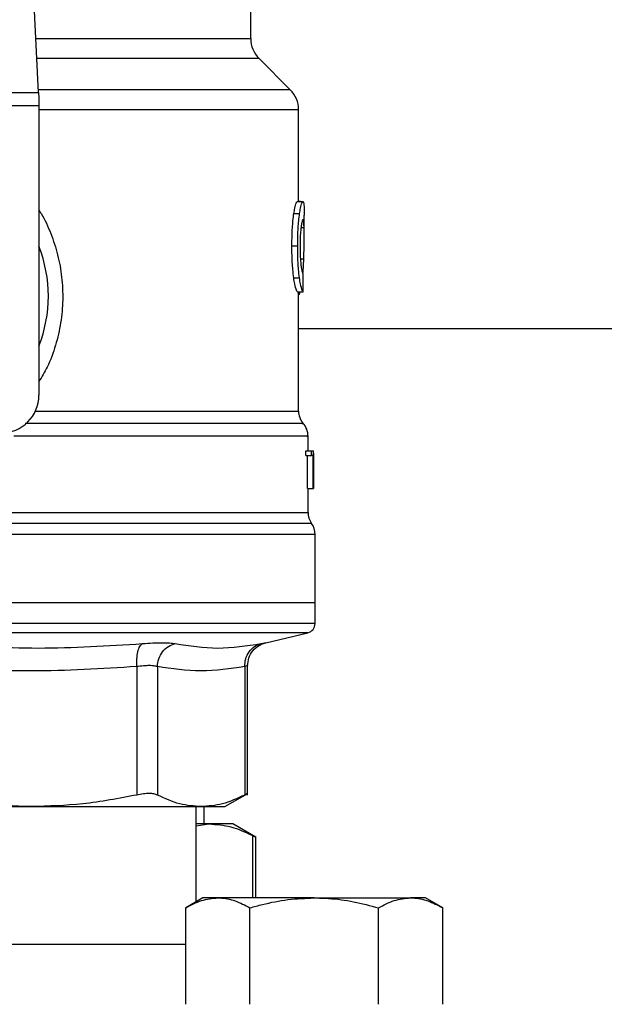
# Model space of a CAD drawing. Units: inches. Extents: x 0.4 to 10.6, y 0.4 to 8.1.
# Drawn here: x 6.6 to 6.7, y 3.3 to 3.4 of the extents above; entities that cross this region are included whole.
import ezdxf

# ---------------------------------------------------------------- set-up
doc = ezdxf.new("R2010")
doc.units = ezdxf.units.IN
doc.header["$MEASUREMENT"] = 0

msp = doc.modelspace()

# ---------------------------------------------------------------- linework, layer by layer
at = {"color": 7, "linetype": 'Continuous', "lineweight": 25}
for p, q in [((6.589259125879005, 3.427711704904288), (6.587413004763618, 3.463403379805924)), ((6.62463821304222, 3.436721835927814), (6.62463821304222, 3.445084078904839)), ((6.631230180176892, 3.428172954325265), (6.626021960006317, 3.433381174495846)), ((6.546834871701732, 3.427711704904288), (6.589259125879005, 3.427711704904288)), ((6.589259125879714, 3.427711704904325), (6.589306841311117, 3.426789206563861)), ((6.589306841311117, 3.426789206563861), (6.589306841311118, 3.425484596932302)), ((6.589306841311118, 3.425484596932302), (6.546787156271039, 3.425484596932302)), ((6.589306841311118, 3.425484596932302), (6.589306841310409, 3.377182907364979)), ((6.632613927924583, 3.409490413685924), (6.632613927924583, 3.42483229215616)), ((6.632391929189692, 3.409490413685924), (6.633340023792376, 3.409490413685924)), ((6.632934402188462, 3.409522639617971), (6.632613927924583, 3.409522639618051)), ((6.632934402188462, 3.409490413685924), (6.632934402188462, 3.409522639617971)), ((6.631831313641438, 3.407508482293853), (6.632787618704292, 3.407508482293847)), ((6.633558809814346, 3.403428348246847), (6.633558809814346, 3.407244817814567)), ((6.631506394609403, 3.402126651009861), (6.632467523186989, 3.402126651009861)), ((6.63181028863318, 3.396757456503646), (6.632766904363517, 3.396757456503653)), ((6.632414116364187, 3.394456736876601), (6.633361888904186, 3.394456736876324)), ((6.632613927924583, 3.374532994629861), (6.632613927924583, 3.394456736876543)), ((6.632822887047732, 3.39423453778118), (6.632894688873884, 3.39445673687646)), ((6.632613927924583, 3.388304954609389), (6.851633574202745, 3.388304954609389)), ((6.634188731074189, 3.367891568782853), (6.634188731074189, 3.370370773395038)), ((6.633839089669907, 3.367148210112892), (6.633839089669917, 3.367891568782853)), ((6.633839089669917, 3.367891568782853), (6.634788921702522, 3.367891568782577)), ((6.633839089669907, 3.367148210112892), (6.634788921702998, 3.367148210112892)), ((6.634085745813096, 3.361592356184703), (6.634085745813094, 3.367148210112617)), ((6.634788921702998, 3.367148210112892), (6.634788921702522, 3.367891568782577)), ((6.634788921702522, 3.367891568782577), (6.635072795457792, 3.367891568782853)), ((6.635032080413866, 3.367148210112617), (6.634788921702998, 3.367148210112892)), ((6.635032080413866, 3.361592356184703), (6.635032080413866, 3.367148210112617)), ((6.635072795457792, 3.367891568782853), (6.635072795457792, 3.361592356184428)), ((6.635072795457792, 3.367891568782853), (6.635117074766464, 3.367891568782853)), ((6.635117074766457, 3.361592356184428), (6.635117074766464, 3.367891568782853)), ((6.635117074766464, 3.367891568782853), (6.635130612784497, 3.367891568783238)), ((6.635130061228343, 3.366538054494506), (6.635130061228345, 3.361592356183877)), ((6.635133612963952, 3.365506167543366), (6.635133612963952, 3.366942356334506)), ((6.634085745813096, 3.361592356184703), (6.635032080413866, 3.361592356184703)), ((6.634188731074189, 3.357615890904476), (6.634188731074189, 3.361592356184699)), ((6.635072795457792, 3.361592356184428), (6.635032080413866, 3.361592356184703)), ((6.635072795457792, 3.361592356184441), (6.635117074766457, 3.361592356184428)), ((6.635130061228345, 3.361592356183877), (6.635117074766457, 3.361592356184428)), ((6.635369833436394, 3.342537238073388), (6.635369833436394, 3.353949178800412)), ((6.635369833436394, 3.34253723807364), (6.568046998790757, 3.342537238073388)), ((6.635369833436394, 3.339058749979688), (6.635369833436394, 3.342537238073168)), ((6.6271565358745, 3.335884541596394), (6.634154969789828, 3.337527607519309)), ((6.605652281989303, 3.331899140198365), (6.605652425845173, 3.310462243914585)), ((6.609061591804002, 3.331899140809388), (6.609061535137362, 3.310462243914585)), ((6.62363965059857, 3.331899140650018), (6.623639708048288, 3.310462243914585)), ((6.624119207056079, 3.310455715349045), (6.624119207056079, 3.332053676845792)), ((6.62033046335773, 3.308521490041987), (6.624125740850583, 3.310712694524118)), ((6.548038983114284, 3.308521490041985), (6.588055014467121, 3.308521490041985)), ((6.588055014467133, 3.308521490042004), (6.61635062204485, 3.308521490042004)), ((6.615527313751354, 3.292634170083716), (6.615527313751354, 3.308521490042004)), ((6.616350622044823, 3.308521490041987), (6.620330463357732, 3.308521490041987)), ((6.616869799039934, 3.305627789254911), (6.616869799039934, 3.308521490041987)), ((6.617693106881519, 3.305627789255027), (6.615527313751354, 3.305627789254911)), ((6.615527313751354, 3.305329826368757), (6.617693106881519, 3.305627789255027)), ((6.621672948646088, 3.305627789255036), (6.617693106881519, 3.305627789255027)), ((6.625461692344656, 3.303440357060869), (6.621672948646032, 3.305627789255143)), ((6.625461692344656, 3.293289364057895), (6.625461692344656, 3.30347154720861)), ((6.616662143003445, 3.293289364057895), (6.613790901011127, 3.291631651720721)), ((6.619148711509206, 3.293289364057895), (6.616662143003445, 3.293289364057895)), ((6.635222143003445, 3.293289364057895), (6.619148711509206, 3.293289364057895)), ((6.635222143003445, 3.293289364057895), (6.651295574497684, 3.293289364057895)), ((6.653782143003445, 3.293289364057895), (6.651295574497684, 3.293289364057895)), ((6.656653384995765, 3.291631651720721), (6.653782143003445, 3.293289364057895)), ((6.613790901011127, 3.275529364057895), (6.613790901011127, 3.291631651720721)), ((6.624506522007286, 3.275529364057895), (6.624506522007286, 3.291631651720721)), ((6.645937763999605, 3.275529364057895), (6.645937763999605, 3.291631651720721)), ((6.656653384995765, 3.275529364057895), (6.656653384995765, 3.291631651720721)), ((6.613790901011127, 3.285529364057894), (6.522303096570321, 3.285529364057894))]:
    msp.add_line(p, q, dxfattribs=at)
at = {"color": 1, "linetype": 'Continuous', "lineweight": 25}
for p, q in [((6.588793084618691, 3.436721835927814), (6.62463821304222, 3.436721835927814)), ((6.626021960006317, 3.433381174495846), (6.588965877451292, 3.433381174495846)), ((6.631230180176925, 3.428172954325265), (6.589235268149635, 3.428172954325265)), ((6.632613927924583, 3.424832292109704), (6.589306841310409, 3.424832292109704)), ((6.633017762211897, 3.405155945277892), (6.633530742271366, 3.405155945277892)), ((6.632931496542344, 3.399950336601932), (6.633486537877671, 3.399950336601931)), ((6.632613927924583, 3.39423453778118), (6.632822887047732, 3.39423453778118)), ((6.588722350214946, 3.374532994629861), (6.632613927924721, 3.374532994629861)), ((6.634779282098822, 3.355785277257289), (6.501314715482627, 3.355785277257289)), ((6.635369833436394, 3.353949178800412), (6.568046998790724, 3.353949178843404)), ((6.634154969789828, 3.337527607519309), (6.568046998790724, 3.337527607519309)), ((6.624982196993725, 3.293289364057895), (6.624982193133655, 3.303687035487884))]:
    msp.add_line(p, q, dxfattribs=at)
at = {"color": 7, "linetype": 'Continuous', "lineweight": 25}
for centre, radius, start, end in [((6.62936262249104, 3.436721835927814), 0.004724409448819245, 180, 224.9999909719325), ((6.627889518475764, 3.424832292109704), 0.004724409448819245, 0, 45.00000441124832), ((6.568046998790724, 3.393718340435846), 0.02283464566929215, 338.5966503605936, 21.40334963940617), ((6.583007628711984, 3.377182907364979), 0.006299212598425363, 270.0000000000008, 0), ((6.635763534223795, 3.374533024193798), 0.003149606299212482, 180.0005378097012, 219.7154009866948), ((6.631039124774976, 3.370366486696002), 0.003149606299212581, 359.3509633973751, 43.3255537150449), ((6.637338337373401, 3.357621375277893), 0.003149606299212234, 179.7877878032791, 215.659082811354), ((6.632220227137181, 3.353949178800412), 0.003149606299212876, 0, 35.65909257881746), ((6.633795030286787, 3.339060724773168), 0.001574803149607642, 283.2124009979025, 359.9688873409676)]:
    msp.add_arc(centre, radius, start, end, dxfattribs=at)
for centre, major_axis, ratio, start_param, end_param in [((6.568046998790724, 3.443877827781727), (0, 0.6378782888046115), 0.1027026819589548, 4.634833952392386, 4.639520439110445), ((6.568046998790724, 3.366942356334506), (0, 0.1003685392448674), 0.668402815045045, 4.712388980384699, 4.721846392099885), ((6.568046998790724, 3.365506167543366), (0, 0.1002814239308396), 0.6689834621763522, 4.702098887604049, 4.722679073216894)]:
    msp.add_ellipse(centre, major_axis=major_axis, ratio=ratio, start_param=start_param, end_param=end_param, dxfattribs=at)
for points, knots in [([(6.631831313641438, 3.407508482293853), (6.631882909486762, 3.407825572372353), (6.632009860212385, 3.40860576727567), (6.632220016601323, 3.409360602754728), (6.632337031929082, 3.409448960848831), (6.632391929189692, 3.409490413685924)], [0, 0, 0, 0, 0.266581671752827, 0.6559198023585359, 0.9999999999999999, 0.9999999999999999, 0.9999999999999999, 0.9999999999999999]), ([(6.632787618704292, 3.407508482293847), (6.632838463104986, 3.407825628684138), (6.632963536106499, 3.408605782455467), (6.633170619133391, 3.409360609343922), (6.633285920911273, 3.409448957984977), (6.633340023792376, 3.409490413685924)], [0, 0, 0, 0, 0.2666271073268442, 0.6558805324199585, 1, 1, 1, 1]), ([(6.633340023792376, 3.409490413685924), (6.63335926117747, 3.409482625376709), (6.633397736156086, 3.409467048673898), (6.633459287261026, 3.409316935469631), (6.633489183093295, 3.40907289357392), (6.633508741997319, 3.408913232789994)], [0, 0, 0, 0, 0.2569260695510751, 0.5138549227203437, 1, 1, 1, 1]), ([(6.633508741997319, 3.408913232789994), (6.633519315074708, 3.408767889554195), (6.63354045119934, 3.40847734096246), (6.633556510815978, 3.407912139786911), (6.633556695531716, 3.407469744209561), (6.633556789446411, 3.407244817814567)], [0, 0, 0, 0, 0.3297760322711271, 0.6592392225011742, 0.9999999999999999, 0.9999999999999999, 0.9999999999999999, 0.9999999999999999]), ([(6.631506394609403, 3.402126651009861), (6.631510766613809, 3.40269144403878), (6.631521864239598, 3.40412507975829), (6.631636516865309, 3.406046831580679), (6.631778725294049, 3.407113887491045), (6.631831313641438, 3.407508482293853)], [0, 0, 0, 0, 0.2906112718827006, 0.7376696923125253, 0.9999999999999999, 0.9999999999999999, 0.9999999999999999, 0.9999999999999999]), ([(6.632467523186989, 3.402126651009861), (6.632471829870958, 3.402691440744395), (6.632482763830987, 3.404125348695365), (6.632595721802738, 3.406047059229654), (6.632735839340913, 3.407114147860743), (6.632787618704292, 3.407508482293847)], [0, 0, 0, 0, 0.2906282156623737, 0.7378570886365634, 1, 1, 1, 1]), ([(6.633029053134369, 3.405268737599843), (6.6330010114889, 3.405013361280922), (6.632933573152975, 3.404399197821738), (6.632874236624374, 3.403266200848102), (6.632868063154126, 3.402430539975045), (6.632865342019792, 3.402062198442459)], [0, 0, 0, 0, 0.2847132229175252, 0.6847168077335877, 1, 1, 1, 1]), ([(6.633334710962337, 3.406509460090176), (6.633309830523006, 3.406493520576038), (6.633248118062373, 3.406453984833695), (6.63313682758137, 3.406052560856843), (6.633063296442571, 3.405517782731713), (6.633029053134369, 3.405268737599843)], [0, 0, 0, 0, 0.2652066749150356, 0.6578081788621215, 1, 1, 1, 1]), ([(6.633530742271366, 3.405155945277892), (6.633520208224917, 3.405371004807647), (6.633499752739963, 3.405788617070627), (6.633441839126275, 3.406344930102666), (6.633374721978186, 3.406448010218397), (6.633334710962337, 3.406509460090176)], [0, 0, 0, 0, 0.3001119171077288, 0.5827708123128081, 1, 1, 1, 1]), ([(6.633486537877671, 3.399950336601931), (6.633507548080796, 3.400585178425014), (6.633548562108392, 3.401824453452389), (6.633568055191708, 3.403617560152491), (6.633543210936832, 3.404641871082908), (6.633530742271366, 3.405155945277892)], [0, 0, 0, 0, 0.3434818893798967, 0.6705111610278427, 1, 1, 1, 1]), ([(6.63181028863318, 3.396757456503646), (6.631754475814676, 3.397215333399738), (6.631616629441752, 3.398346196722233), (6.6315192050298, 3.40025861731637), (6.631509937621624, 3.401610003936597), (6.631506394609403, 3.402126651009861)], [0, 0, 0, 0, 0.2959015249952083, 0.730816917264171, 1, 1, 1, 1]), ([(6.632766904363517, 3.396757456503653), (6.632711910955139, 3.397215405133136), (6.632576066972198, 3.398346623721826), (6.632480132585826, 3.400259061093647), (6.632471009189449, 3.401610335908272), (6.632467523186989, 3.402126651009861)], [0, 0, 0, 0, 0.2959185872124739, 0.7309741421683033, 1, 1, 1, 1]), ([(6.632865342019792, 3.402062198442459), (6.632867627986237, 3.401710887958191), (6.632873262445731, 3.40084497643248), (6.632932395073015, 3.399644325603152), (6.633006810950124, 3.398981795185384), (6.633037267414017, 3.39871063888742)], [0, 0, 0, 0, 0.2873838658562854, 0.7083449338748217, 1, 1, 1, 1]), ([(6.633037267414017, 3.39871063888742), (6.633069080944801, 3.398489556181779), (6.633147052447637, 3.397947706522687), (6.633277202552945, 3.397508271645998), (6.633350436962953, 3.39746030283817), (6.633384958658066, 3.397437691000939)], [0, 0, 0, 0, 0.2670434020641311, 0.6544943257872942, 1, 1, 1, 1]), ([(6.63334624931894, 3.397483628021446), (6.633369361039967, 3.397790919747063), (6.633429059792333, 3.398584669923005), (6.633464697140351, 3.399431405481909), (6.633486537877671, 3.399950336601931)], [0, 0, 0, 0, 0.3871390960668433, 1, 1, 1, 1]), ([(6.632414116364187, 3.394456736876601), (6.632366305153095, 3.394528478062859), (6.632245026388249, 3.394710458026537), (6.632012683467226, 3.395464496288044), (6.631864255615426, 3.39641269888506), (6.63181028863318, 3.396757456503646)], [0, 0, 0, 0, 0.2928676529031671, 0.7428932753631994, 1, 1, 1, 1]), ([(6.633361888904186, 3.394456736876324), (6.633314767142992, 3.394528485942151), (6.633195261356212, 3.394710449186848), (6.632966312642714, 3.395464506514444), (6.632820082158739, 3.396412655224406), (6.632766904363517, 3.396757456503653)], [0, 0, 0, 0, 0.2929149059652172, 0.742863284633208, 0.9999999999999999, 0.9999999999999999, 0.9999999999999999, 0.9999999999999999]), ([(6.632613927924583, 3.393934981576012), (6.632630978582124, 3.393944255152258), (6.632677290843441, 3.393969443640469), (6.632747723433625, 3.394066627498972), (6.632797748689335, 3.394178380438257), (6.632822887047732, 3.39423453778118)], [0, 0, 0, 0, 0.2247365680238361, 0.6104197823952421, 0.9999999999999999, 0.9999999999999999, 0.9999999999999999, 0.9999999999999999]), ([(6.571904845950654, 3.335731946142979), (6.577672585347911, 3.335363472048957), (6.589208063838421, 3.334626523880334), (6.600779962183257, 3.335363459284618), (6.606565911203194, 3.335731926977049)], [0, 0, 0, 0, 0.5000000131768417, 1, 1, 1, 1]), ([(6.605652281997405, 3.331899140198365), (6.605638131255506, 3.332328968953146), (6.60560898031816, 3.333214428612373), (6.605788315848801, 3.334401132160701), (6.606111948369407, 3.33532441583183), (6.606417558997154, 3.335598755034776), (6.606565911585836, 3.335731927533501)], [0, 0, 0, 0, 0.2427150463530023, 0.5000000112675962, 0.7572849700420902, 1, 1, 1, 1]), ([(6.606565911631565, 3.335731927237703), (6.607162514184418, 3.335775362134813), (6.608355616179492, 3.335862224422192), (6.60988419721309, 3.335895706418489), (6.611168917952421, 3.335862252244509), (6.61173762011745, 3.335775379030086), (6.612022020052038, 3.335731934960381)], [0, 0, 0, 0, 0.2499989276924331, 0.4999546481490018, 0.7499343696903514, 1, 1, 1, 1]), ([(6.609061572369523, 3.331899140809299), (6.609112043416285, 3.332328970677259), (6.609216015259951, 3.333214432871931), (6.609882642367686, 3.334401136278133), (6.610845777777167, 3.335324415108632), (6.611637632924376, 3.335598748013728), (6.612022023148212, 3.335731917428825)], [0, 0, 0, 0, 0.2427149483039735, 0.4999999460831595, 0.7572849866294926, 0.9999999999999999, 0.9999999999999999, 0.9999999999999999, 0.9999999999999999]), ([(6.612022020051963, 3.335731934960467), (6.614392877586599, 3.335363465540266), (6.619134592583977, 3.334626526711035), (6.623964230714, 3.335363460782116), (6.626379049742398, 3.33573192781207)], [0, 0, 0, 0, 0.500000007581138, 1, 1, 1, 1]), ([(6.623639650617978, 3.331899140650019), (6.62366533514132, 3.332328969423053), (6.623718246001816, 3.333214429119715), (6.624316432546649, 3.334401132717428), (6.625226314516848, 3.335324416441242), (6.626002342676034, 3.335598755686533), (6.626379050080736, 3.335731928205957)], [0, 0, 0, 0, 0.2427150461866614, 0.5000000108288821, 0.7572849695697323, 1, 1, 1, 1]), ([(6.624119178084065, 3.332051712879196), (6.62416091763634, 3.332485451968226), (6.624246902159614, 3.333378965356938), (6.624939542056782, 3.334574279592643), (6.625963595600457, 3.335500066463941), (6.626818214226367, 3.335770471040541), (6.627232788743402, 3.335901643991082)], [0, 0, 0, 0, 0.2428818600349388, 0.5003427159444703, 0.757616823527477, 1, 1, 1, 1]), ([(6.605652281990052, 3.331899140198365), (6.599786940577383, 3.331530684861061), (6.588055381962722, 3.330793719170174), (6.576323819873488, 3.331530656736053), (6.570457600934079, 3.331899153026082)], [0, 0, 0, 0, 0.4999626737863625, 1, 1, 1, 1]), ([(6.609061591802433, 3.331899140809388), (6.608882500491108, 3.331942388442619), (6.608524985117196, 3.332028722579385), (6.607721145534638, 3.332061440631633), (6.606766514447508, 3.332028721508438), (6.606024156533439, 3.331942387897942), (6.605652281989303, 3.331899140198365)], [0, 0, 0, 0, 0.2504646602240961, 0.4999961527425673, 0.7495295742910818, 1, 1, 1, 1]), ([(6.623639650600195, 3.331899140650018), (6.621210056488034, 3.331530676090673), (6.616350703923811, 3.330793722048712), (6.611491350623914, 3.331530659581592), (6.609061591804002, 3.331899140809388)], [0, 0, 0, 0, 0.4999830903499319, 0.9999999999999999, 0.9999999999999999, 0.9999999999999999, 0.9999999999999999]), ([(6.588055014467133, 3.308521490042004), (6.58519155528474, 3.308605157419631), (6.579281784373755, 3.308777834941119), (6.573459051660132, 3.309889310622023), (6.570457605542313, 3.310462243389432)], [0, 0, 0, 0, 0.4845296417616566, 1, 1, 1, 1]), ([(6.60565242339219, 3.310462243389456), (6.602651414693525, 3.309889380378609), (6.596828683245324, 3.308777878279245), (6.590918915440175, 3.30860518029071), (6.588055014467133, 3.308521490042004)], [0, 0, 0, 0, 0.5153953475893839, 1, 1, 1, 1]), ([(6.609061535137654, 3.310462243914214), (6.608883177654782, 3.31053267896511), (6.608528205672546, 3.310672860746289), (6.607720776067763, 3.310726852598942), (6.60676335937388, 3.31067280270365), (6.606023937203765, 3.310532657651742), (6.605652425845357, 3.310462243914214)], [0, 0, 0, 0, 0.2512615744554103, 0.5000677162986342, 0.7488166715360078, 1, 1, 1, 1]), ([(6.616350622044823, 3.308521490041987), (6.615164542455767, 3.308605156838124), (6.61271663496765, 3.308777833763569), (6.610304779990841, 3.30988930897835), (6.609061536153811, 3.310462243389446)], [0, 0, 0, 0, 0.4845279467529374, 0.9999999999999999, 0.9999999999999999, 0.9999999999999999, 0.9999999999999999]), ([(6.623639707032448, 3.310462243389443), (6.622396645188596, 3.309889380808551), (6.619984782419269, 3.308777878643454), (6.61753688536666, 3.308605180458127), (6.616350622044823, 3.308521490041987)], [0, 0, 0, 0, 0.5153949302842068, 1, 1, 1, 1]), ([(6.624119143215228, 3.310708887516311), (6.624119154219683, 3.310708893156845), (6.624159253163556, 3.310729446602386), (6.6240308858982, 3.310663902920922), (6.623770523268887, 3.310529681442723), (6.623639708048585, 3.310462243914201)], [0, 0, 0, 0, 0.0001365669451955014, 0.4976339130724464, 1, 1, 1, 1]), ([(6.617693106881519, 3.305627789255027), (6.618910963614179, 3.305539581902925), (6.621358925626234, 3.305362280056706), (6.62377041527959, 3.304247309954089), (6.624982193133655, 3.303687035487884)], [0, 0, 0, 0, 0.4974982155210225, 1, 1, 1, 1]), ([(6.624982193133655, 3.303687035487884), (6.625206551595917, 3.303571611154177), (6.62549817727565, 3.303421580264165), (6.625418933855573, 3.303462277450283), (6.62540065534054, 3.303471664780204)], [0, 0, 0, 0, 0.7693371258263014, 1, 1, 1, 1]), ([(6.613790901011126, 3.291631651720721), (6.614661032990248, 3.29209497902856), (6.616417250557153, 3.293030128611356), (6.618232727217656, 3.293202430508043), (6.619148711509206, 3.293289364057895)], [0, 0, 0, 0, 0.4954579634770067, 1, 1, 1, 1]), ([(6.619148711509206, 3.293289364057895), (6.619275723502495, 3.293287384276232), (6.62023746887244, 3.293272393204935), (6.622050776599592, 3.292910334215416), (6.623682954863591, 3.292060475037075), (6.624506522007286, 3.291631651720721)], [0, 0, 0, 0, 0.07009809411701622, 0.5307885949494106, 1, 1, 1, 1]), ([(6.624506522007286, 3.291631651720721), (6.625198082955769, 3.291821826333678), (6.627281537248566, 3.292394762261617), (6.630849141169013, 3.293111374205466), (6.633757918527363, 3.293229767216117), (6.635222143003445, 3.293289364057895)], [0, 0, 0, 0, 0.1979110345042065, 0.5962433178656478, 1, 1, 1, 1]), ([(6.635222143003445, 3.293289364057895), (6.63602539109202, 3.293270736048039), (6.638231323712906, 3.293219578584749), (6.641835639017295, 3.292714956421722), (6.644565063387219, 3.291994159697167), (6.645937763999605, 3.291631651720721)], [0, 0, 0, 0, 0.2215774128006841, 0.6085104339512161, 1, 1, 1, 1]), ([(6.645937763999605, 3.291631651720721), (6.646807895978726, 3.29209497902856), (6.648564113545632, 3.293030128611356), (6.650379590206135, 3.293202430508043), (6.651295574497684, 3.293289364057895)], [0, 0, 0, 0, 0.49545796347701, 1, 1, 1, 1]), ([(6.651295574497684, 3.293289364057895), (6.651422586490972, 3.293287384276232), (6.65238433186092, 3.293272393204934), (6.65419763958807, 3.292910334215416), (6.655829817852069, 3.292060475037075), (6.656653384995765, 3.291631651720721)], [0, 0, 0, 0, 0.0700980941170236, 0.5307885949494137, 1, 1, 1, 1])]:
    msp.add_open_spline(points, degree=3, knots=knots, dxfattribs=at)
at = {"color": 1, "linetype": 'Continuous', "lineweight": 25}
for points, knots in [([(6.589306841310862, 3.408064375272122), (6.589431194230882, 3.407880337245971), (6.590245236530909, 3.406675582761098), (6.59133506233791, 3.404174449849026), (6.592520708585302, 3.400628704227659), (6.593184786474196, 3.3968936750411), (6.593358895094542, 3.393088230764684), (6.593017206615705, 3.389248328085143), (6.592138898562625, 3.385486101005151), (6.590932054277152, 3.382157099919346), (6.589788697949867, 3.380249949971031), (6.589306841310442, 3.379446199781309)], [0, 0, 0, 0, 0.02239044001172847, 0.1465728772828427, 0.271478576968476, 0.395585816850125, 0.5219664945846654, 0.648021809744444, 0.7764039779130091, 0.9057675851171275, 1, 1, 1, 1]), ([(6.633227005145061, 3.37244975617654), (6.633280877702152, 3.372449756377923), (6.633586750052145, 3.37244975752132), (6.632106391959867, 3.372449759606727), (6.628728419513489, 3.37244976243276), (6.623249628541005, 3.372449765258789), (6.616071986970177, 3.372449768084817), (6.607345807027195, 3.37244977091084), (6.597614748167106, 3.372449773683698), (6.590483277563832, 3.372449775514545), (6.587021083592957, 3.372449776403387)], [0, 0, 0, 0, 0.02986865087110108, 0.1695853125651785, 0.309301968931055, 0.4490186199687228, 0.588735265678177, 0.7284519060594071, 0.8681685411124076, 1, 1, 1, 1]), ([(6.633971303125642, 3.370366469648359), (6.63403463886317, 3.3703664694626), (6.634320289774973, 3.370366468624806), (6.632679074173359, 3.370366467134979), (6.629042407025588, 3.370366465178877), (6.623278951003964, 3.370366463222774), (6.615781954683838, 3.370366461266672), (6.606724879547084, 3.37036645931057), (6.596464285719721, 3.370366457354467), (6.588914632122799, 3.370366456050399), (6.58513980532434, 3.370366455398365)], [0, 0, 0, 0, 0.0391071915339193, 0.1763775927433593, 0.3136479939527999, 0.4509183951622384, 0.5881887963716793, 0.7254591975811189, 0.8627295987905605, 1, 1, 1, 1]), ([(6.581693630029836, 3.357621393011436), (6.584311062242777, 3.357621392765119), (6.589545926668656, 3.357621392272486), (6.597022795251007, 3.357621391533535), (6.604081855517959, 3.357621390794586), (6.610599172159226, 3.357621390055635), (6.616482612099349, 3.357621389316685), (6.621642424235975, 3.357621388577734), (6.626004252338701, 3.357621387838785), (6.629494346279358, 3.357621387099835), (6.632092583157902, 3.357621386360885), (6.633640984233736, 3.357621385621934), (6.634300463424808, 3.35762138509241), (6.634145975680531, 3.357621384809202), (6.634125851842211, 3.35762138477231)], [0, 0, 0, 0, 0.08968793937342422, 0.1793758787468423, 0.2690638181202554, 0.3587517574936645, 0.4484396968670686, 0.5381276362404677, 0.6278155756138637, 0.7175035149872542, 0.8071914543606411, 0.8968793937340255, 0.986567333107406, 1, 1, 1, 1]), ([(6.635361714289795, 3.339060724773168), (6.635257304782397, 3.339060724773168), (6.635046967273595, 3.339060724773168), (6.633285205267695, 3.339060724773168), (6.630486911632849, 3.339060724773168), (6.626599889485078, 3.339060724773168), (6.621719539719813, 3.339060724773168), (6.615921382514088, 3.339060724773168), (6.609306477172817, 3.339060724773168), (6.601987170205541, 3.339060724773168), (6.594088576271425, 3.339060724773168), (6.585745374869117, 3.339060724773168), (6.577100383463175, 3.339060724773168), (6.57123326061834, 3.339060724773168), (6.568299699195922, 3.339060724773168)], [0, 0, 0, 0, 0.08223697729590672, 0.1656699793599156, 0.2491029814239244, 0.3325359834879322, 0.4159689855519414, 0.4994019876159487, 0.5828349896799581, 0.6662679917439661, 0.7497009938079748, 0.8331339958719837, 0.9165669979359921, 1, 1, 1, 1]), ([(6.626379050149976, 3.335731927910328), (6.626590507351866, 3.335773531653146), (6.627013388161267, 3.335856732529162), (6.627222095558515, 3.335897360441596), (6.627156550308582, 3.335884546149491), (6.627156535485895, 3.335884543251611)], [0, 0, 0, 0, 0.4999831783854192, 0.9998869240282527, 1, 1, 1, 1]), ([(6.624119201841233, 3.332051693847648), (6.624098656505232, 3.332045200666795), (6.62405732622194, 3.332032138577953), (6.623779412871605, 3.331943644307108), (6.62363965059857, 3.331899140650018)], [0, 0, 0, 0, 0.4971012624364743, 1, 1, 1, 1])]:
    msp.add_open_spline(points, degree=3, knots=knots, dxfattribs=at)

doc.saveas('drawing.dxf')
